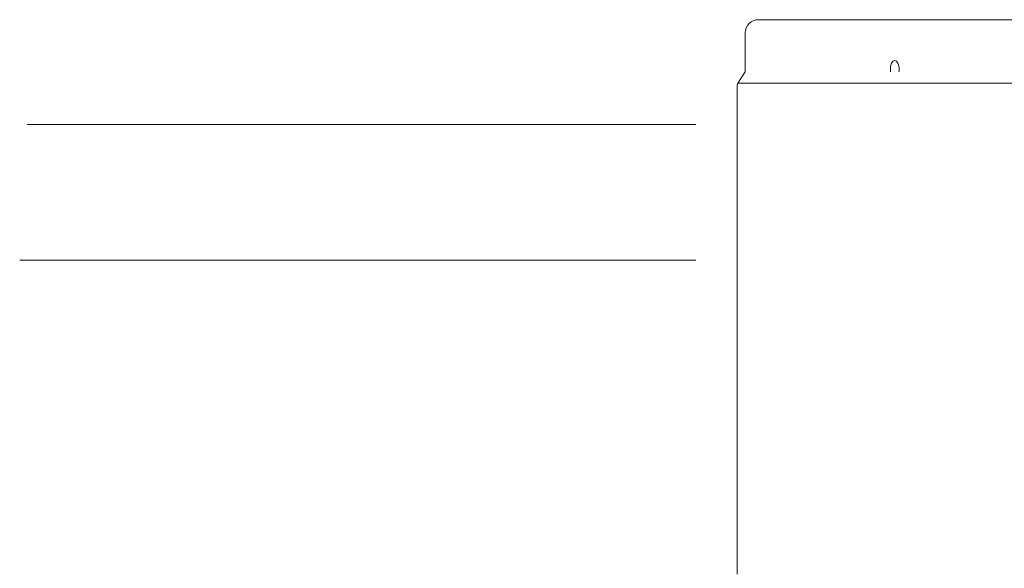
# Model space of a CAD drawing. Units: inches. Extents: x 1.7 to 27.9, y -17.7 to -4.4.
# Drawn here: x 20.9 to 22.4, y -8.7 to -7.9 of the extents above; entities that cross this region are included whole.
import ezdxf

# ---------------------------------------------------------------- set-up
doc = ezdxf.new("R2010")
doc.units = ezdxf.units.IN
doc.header["$MEASUREMENT"] = 0
doc.layers.add('new plumbing', color=7, linetype='Continuous')
doc.layers.add('Series 2 keylines', color=7, linetype='Continuous')

# ---------------------------------------------------------------- blocks, each defined once
blk = doc.blocks.new('block 379')
at = {"layer": 'new plumbing', "color": 7, "lineweight": 9, "true_color": 0xffffff}
blk.add_lwpolyline([(20.9184, -8.0671), (21.8999, -8.0671)], dxfattribs=at)
blk = doc.blocks.new('block 380')
at = {"layer": 'new plumbing', "color": 7, "lineweight": 9, "true_color": 0xffffff}
blk.add_lwpolyline([(20.9074, -8.266), (21.8999, -8.266)], dxfattribs=at)
blk = doc.blocks.new('block 12800')
at = {"layer": 'Series 2 keylines', "lineweight": 0}
blk.add_lwpolyline([(21.9606, -8.0092), (21.9606, -8.0092)], dxfattribs=at)
blk = doc.blocks.new('block 13005')
at = {"layer": 'Series 2 keylines', "color": 7, "lineweight": 9, "true_color": 0xffffff}
blk.add_lwpolyline([(25.2964, -8.0062), (21.9616, -8.0062)], dxfattribs=at)
blk = doc.blocks.new('block 13019')
at = {"layer": 'Series 2 keylines', "color": 7, "lineweight": 9, "true_color": 0xffffff}
blk.add_lwpolyline([(21.9606, -8.7269), (21.9606, -8.0092)], dxfattribs=at)
blk = doc.blocks.new('block 13021')
at = {"layer": 'Series 2 keylines', "color": 7, "lineweight": 9, "true_color": 0xffffff}
blk.add_open_spline([(21.9616, -8.0062), (21.961, -8.007), (21.9606, -8.0083), (21.9606, -8.0092)], degree=3, dxfattribs=at)
blk = doc.blocks.new('block 13023')
at = {"layer": 'Series 2 keylines', "color": 7, "lineweight": 9, "true_color": 0xffffff}
blk.add_lwpolyline([(21.9724, -7.9897), (21.9616, -8.0062)], dxfattribs=at)
blk = doc.blocks.new('block 13024')
at = {"layer": 'Series 2 keylines', "color": 7, "lineweight": 9, "true_color": 0xffffff}
blk.add_open_spline([(22.1984, -7.9862), (22.1984, -7.9873), (22.1983, -7.9886), (22.1981, -7.9897)], degree=3, dxfattribs=at)
blk = doc.blocks.new('block 13025')
at = {"layer": 'Series 2 keylines', "color": 7, "lineweight": 9, "true_color": 0xffffff}
blk.add_open_spline([(22.1857, -7.9897), (22.1855, -7.9886), (22.1855, -7.9873), (22.1855, -7.9862), (22.1855, -7.9845), (22.1855, -7.9828), (22.1859, -7.9812), (22.1862, -7.9796), (22.1868, -7.9781), (22.1873, -7.9769), (22.1879, -7.9757), (22.1886, -7.9747), (22.1894, -7.9741), (22.1902, -7.9735), (22.191, -7.9731), (22.1919, -7.9731), (22.1927, -7.9731), (22.1935, -7.9735), (22.1944, -7.9741), (22.1952, -7.9747), (22.1959, -7.9757), (22.1966, -7.9769), (22.1971, -7.9781), (22.1975, -7.9796), (22.1979, -7.9812), (22.1983, -7.9828), (22.1984, -7.9845), (22.1984, -7.9862)], degree=3, knots=[0, 0, 0, 0, 1, 1, 1, 2, 2, 2, 3, 3, 3, 4, 4, 4, 5, 5, 5, 6, 6, 6, 7, 7, 7, 8, 8, 8, 9, 9, 9, 9], dxfattribs=at)
blk = doc.blocks.new('block 13030')
at = {"layer": 'Series 2 keylines', "color": 7, "lineweight": 9, "true_color": 0xffffff}
blk.add_lwpolyline([(21.9919, -7.9131), (25.266, -7.9131)], dxfattribs=at)
blk = doc.blocks.new('block 13031')
at = {"layer": 'Series 2 keylines', "color": 7, "lineweight": 9, "true_color": 0xffffff}
blk.add_open_spline([(21.9919, -7.9131), (21.9811, -7.9131), (21.9724, -7.9218), (21.9724, -7.9326)], degree=3, dxfattribs=at)
blk = doc.blocks.new('block 13039')
at = {"layer": 'Series 2 keylines', "color": 7, "lineweight": 9, "true_color": 0xffffff}
blk.add_lwpolyline([(21.9724, -7.9897), (21.9724, -7.9326)], dxfattribs=at)

msp = doc.modelspace()

# ---------------------------------------------------------------- block references
at = {"layer": 'new plumbing'}
for name in ['block 379', 'block 380']:
    msp.add_blockref(name, (0, 0), dxfattribs=at)
at = {"layer": 'Series 2 keylines'}
for name in ['block 13031', 'block 13030', 'block 13039', 'block 13025', 'block 13023', 'block 13024', 'block 13021', 'block 13005', 'block 12800', 'block 13019']:
    msp.add_blockref(name, (0, 0), dxfattribs=at)

doc.saveas('drawing.dxf')
